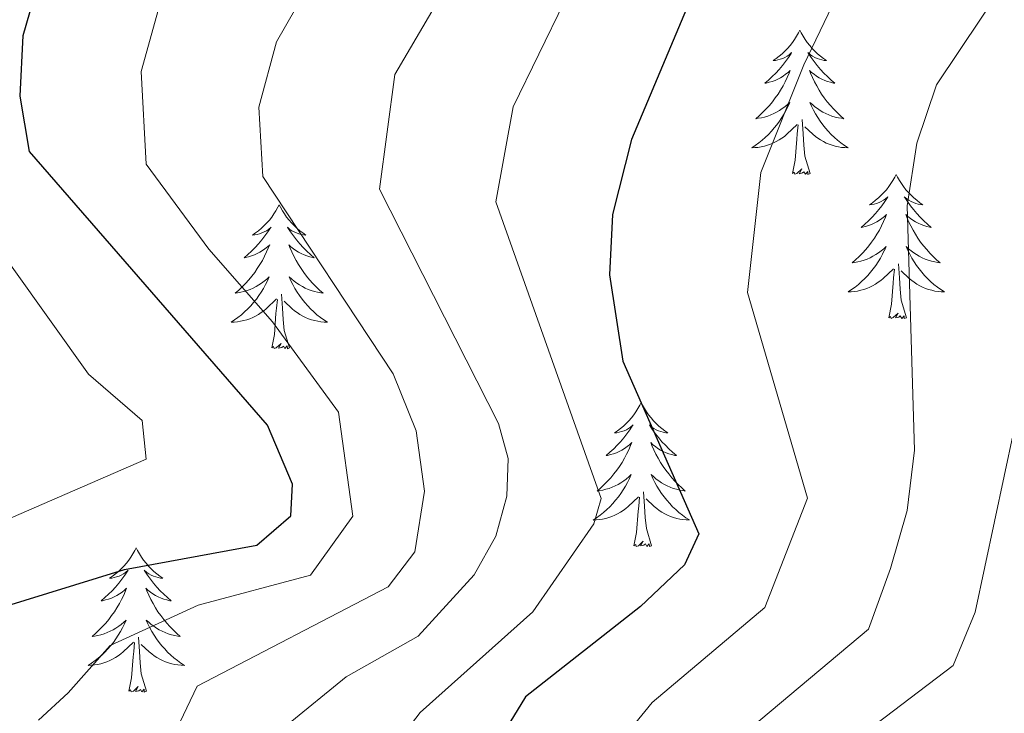
# Model space of a CAD drawing. Units: metres. Extents: x 630309 to 634820, y 4736209 to 4739265.
# Drawn here: x 634066 to 634147, y 4738265 to 4738323 of the extents above; entities that cross this region are included whole.
import ezdxf

# ---------------------------------------------------------------- set-up
doc = ezdxf.new("R2010")
doc.units = ezdxf.units.M
doc.header["$MEASUREMENT"] = 0
for name, color, linetype, lineweight in [('Level 36', 19, 'Continuous', 40), ('Level 4', 36, 'Continuous', 30), ('Level 5', 36, 'Continuous', 0)]:
    doc.layers.add(name, color=color, linetype=linetype, lineweight=lineweight)

msp = doc.modelspace()

# ---------------------------------------------------------------- linework, layer by layer
at = {"layer": 'Level 36', "color": 92, "linetype": 'Continuous', "lineweight": 0}
for points in [[(634130.09, 4738321.73, 0.01), (634129.98, 4738321.51, 0.01), (634129.82, 4738321.24, 0.01), (634129.65, 4738320.97, 0.01), (634129.47, 4738320.72, 0.01), (634129.28, 4738320.47, 0.01), (634129.07, 4738320.23, 0.01), (634128.85, 4738320, 0.01), (634128.62, 4738319.79, 0.01), (634128.38, 4738319.59, 0.01), (634128.13, 4738319.39, 0.01), (634127.87, 4738319.22, 0.01), (634128.07, 4738319.24, 0.01), (634128.27, 4738319.28, 0.01), (634128.47, 4738319.33, 0.01), (634128.67, 4738319.4, 0.01), (634128.85, 4738319.49, 0.01), (634129.04, 4738319.59, 0.01), (634129.21, 4738319.7, 0.01), (634129.41, 4738319.89, 0.01), (634129.37, 4738319.82, 0.01), (634129.14, 4738319.48, 0.01), (634128.9, 4738319.14, 0.01), (634128.65, 4738318.82, 0.01), (634128.38, 4738318.5, 0.01), (634128.1, 4738318.19, 0.01), (634127.81, 4738317.9, 0.01), (634127.5, 4738317.62, 0.01), (634127.19, 4738317.35, 0.01), (634127.31, 4738317.37, 0.01), (634127.56, 4738317.43, 0.01), (634127.8, 4738317.5, 0.01), (634128.04, 4738317.59, 0.01), (634128.27, 4738317.69, 0.01), (634128.49, 4738317.81, 0.01), (634128.71, 4738317.94, 0.01), (634128.91, 4738318.09, 0.01), (634129.11, 4738318.24, 0.01), (634129.3, 4738318.41, 0.01), (634129.21, 4738318.19, 0.01), (634129.05, 4738317.83, 0.01), (634128.88, 4738317.48, 0.01), (634128.7, 4738317.13, 0.01), (634128.5, 4738316.79, 0.01), (634128.29, 4738316.46, 0.01), (634128.06, 4738316.14, 0.01), (634127.82, 4738315.82, 0.01), (634127.57, 4738315.52, 0.01), (634127.31, 4738315.23, 0.01), (634127.03, 4738314.95, 0.01), (634126.74, 4738314.68, 0.01), (634126.45, 4738314.42, 0.01), (634126.64, 4738314.45, 0.01), (634126.91, 4738314.49, 0.01), (634127.17, 4738314.55, 0.01), (634127.43, 4738314.63, 0.01), (634127.69, 4738314.73, 0.01), (634127.93, 4738314.84, 0.01), (634128.17, 4738314.96, 0.01), (634128.41, 4738315.1, 0.01), (634128.63, 4738315.25, 0.01), (634128.85, 4738315.41, 0.01), (634129.06, 4738315.59, 0.01), (634129.25, 4738315.77, 0.01), (634129.11, 4738315.45, 0.01)], [(634130.09, 4738321.73, 0.01), (634130.2, 4738321.51, 0.01), (634130.35, 4738321.24, 0.01), (634130.52, 4738320.97, 0.01), (634130.7, 4738320.72, 0.01), (634130.9, 4738320.47, 0.01), (634131.1, 4738320.23, 0.01), (634131.32, 4738320, 0.01), (634131.55, 4738319.79, 0.01), (634131.79, 4738319.59, 0.01), (634132.04, 4738319.39, 0.01), (634132.3, 4738319.22, 0.01), (634132.11, 4738319.24, 0.01), (634131.9, 4738319.28, 0.01), (634131.7, 4738319.33, 0.01), (634131.51, 4738319.4, 0.01), (634131.32, 4738319.49, 0.01), (634131.14, 4738319.59, 0.01), (634130.96, 4738319.7, 0.01), (634130.76, 4738319.89, 0.01), (634130.8, 4738319.82, 0.01), (634131.03, 4738319.48, 0.01), (634131.27, 4738319.14, 0.01), (634131.53, 4738318.82, 0.01), (634131.8, 4738318.5, 0.01), (634132.08, 4738318.19, 0.01), (634132.37, 4738317.9, 0.01), (634132.67, 4738317.62, 0.01), (634132.99, 4738317.35, 0.01), (634132.86, 4738317.37, 0.01), (634132.61, 4738317.43, 0.01), (634132.37, 4738317.5, 0.01), (634132.14, 4738317.59, 0.01), (634131.91, 4738317.69, 0.01), (634131.68, 4738317.81, 0.01), (634131.47, 4738317.94, 0.01), (634131.26, 4738318.09, 0.01), (634131.06, 4738318.24, 0.01), (634130.88, 4738318.41, 0.01), (634130.96, 4738318.19, 0.01), (634131.12, 4738317.83, 0.01), (634131.29, 4738317.48, 0.01), (634131.48, 4738317.13, 0.01), (634131.68, 4738316.79, 0.01), (634131.89, 4738316.46, 0.01), (634132.11, 4738316.14, 0.01), (634132.35, 4738315.82, 0.01), (634132.61, 4738315.52, 0.01), (634132.87, 4738315.23, 0.01), (634133.14, 4738314.95, 0.01), (634133.43, 4738314.68, 0.01), (634133.73, 4738314.42, 0.01), (634133.53, 4738314.45, 0.01), (634133.27, 4738314.49, 0.01), (634133, 4738314.55, 0.01), (634132.74, 4738314.63, 0.01), (634132.49, 4738314.73, 0.01), (634132.24, 4738314.84, 0.01), (634132, 4738314.96, 0.01), (634131.77, 4738315.1, 0.01), (634131.54, 4738315.25, 0.01), (634131.32, 4738315.41, 0.01), (634131.12, 4738315.59, 0.01), (634130.92, 4738315.77, 0.01), (634131.06, 4738315.45, 0.01)], [(634129.108, 4738315.451, 0.01), (634128.948, 4738315.131, 0.01), (634128.788, 4738314.811, 0.01), (634128.598, 4738314.511, 0.01), (634128.408, 4738314.211, 0.01), (634128.198, 4738313.921, 0.01), (634127.968, 4738313.651, 0.01), (634127.737, 4738313.381, 0.01), (634127.487, 4738313.121, 0.01), (634127.227, 4738312.871, 0.01), (634126.967, 4738312.641, 0.01), (634126.687, 4738312.421, 0.01), (634126.397, 4738312.211, 0.01), (634126.107, 4738312.021, 0.01), (634126.367, 4738312.031, 0.01), (634126.627, 4738312.051, 0.01), (634126.897, 4738312.091, 0.01), (634127.157, 4738312.151, 0.01), (634127.407, 4738312.221, 0.01), (634127.657, 4738312.311, 0.01), (634127.907, 4738312.411, 0.01), (634128.137, 4738312.531, 0.01), (634128.367, 4738312.661, 0.01), (634128.587, 4738312.801, 0.01), (634128.807, 4738312.961, 0.01), (634129.007, 4738313.131, 0.01), (634129.858, 4738313.931, 0.01)], [(634131.058, 4738315.45, 0.01), (634131.218, 4738315.13, 0.01), (634131.388, 4738314.81, 0.01), (634131.568, 4738314.51, 0.01), (634131.768, 4738314.21, 0.01), (634131.978, 4738313.92, 0.01), (634132.198, 4738313.65, 0.01), (634132.438, 4738313.38, 0.01), (634132.678, 4738313.12, 0.01), (634132.938, 4738312.87, 0.01), (634133.208, 4738312.64, 0.01), (634133.488, 4738312.42, 0.01), (634133.778, 4738312.21, 0.01), (634134.068, 4738312.02, 0.01), (634133.797, 4738312.03, 0.01), (634133.537, 4738312.05, 0.01), (634133.277, 4738312.09, 0.01), (634133.017, 4738312.15, 0.01), (634132.757, 4738312.22, 0.01), (634132.507, 4738312.31, 0.01), (634132.267, 4738312.41, 0.01), (634132.028, 4738312.53, 0.01), (634131.798, 4738312.66, 0.01), (634131.578, 4738312.8, 0.01), (634131.368, 4738312.961, 0.01), (634131.158, 4738313.131, 0.01), (634130.508, 4738313.751, 0.01)], [(634130.94, 4738309.88, 0.01), (634130.51, 4738311.32, 0.01), (634130.42, 4738312.23, 0.01), (634130.37, 4738313.17, 0.01), (634130.27, 4738314.34, 0.01)], [(634129.47, 4738309.88, 0.01), (634129.71, 4738311, 0.01), (634129.83, 4738312.74, 0.01), (634129.87, 4738313.17, 0.01), (634129.94, 4738313.9, 0.01)], [(634130.94, 4738309.88, 0.01), (634130.76, 4738309.81, 0.01), (634130.75, 4738310.05, 0.01), (634130.55, 4738309.83, 0.01), (634130.43, 4738310.03, 0.01), (634130.31, 4738309.93, 0.01), (634130.04, 4738309.87, 0.01), (634130.24, 4738310.27, 0.01), (634129.85, 4738309.89, 0.01), (634129.67, 4738309.83, 0.01), (634129.63, 4738309.99, 0.01), (634129.47, 4738309.88, 0.01)], [(634138.05, 4738309.81, 0.01), (634137.94, 4738309.59, 0.01), (634137.78, 4738309.32, 0.01), (634137.61, 4738309.05, 0.01), (634137.43, 4738308.8, 0.01), (634137.24, 4738308.55, 0.01), (634137.03, 4738308.31, 0.01), (634136.81, 4738308.09, 0.01), (634136.58, 4738307.87, 0.01), (634136.34, 4738307.67, 0.01), (634136.09, 4738307.47, 0.01), (634135.83, 4738307.3, 0.01), (634136.03, 4738307.32, 0.01), (634136.23, 4738307.36, 0.01), (634136.43, 4738307.41, 0.01), (634136.63, 4738307.48, 0.01), (634136.81, 4738307.57, 0.01), (634137, 4738307.67, 0.01), (634137.17, 4738307.78, 0.01), (634137.37, 4738307.97, 0.01), (634137.33, 4738307.9, 0.01), (634137.1, 4738307.56, 0.01), (634136.86, 4738307.22, 0.01), (634136.61, 4738306.9, 0.01), (634136.34, 4738306.58, 0.01), (634136.06, 4738306.28, 0.01), (634135.77, 4738305.98, 0.01), (634135.46, 4738305.7, 0.01), (634135.15, 4738305.43, 0.01), (634135.27, 4738305.45, 0.01), (634135.52, 4738305.51, 0.01), (634135.76, 4738305.58, 0.01), (634136, 4738305.67, 0.01), (634136.23, 4738305.77, 0.01), (634136.45, 4738305.89, 0.01), (634136.67, 4738306.02, 0.01), (634136.87, 4738306.17, 0.01), (634137.07, 4738306.32, 0.01), (634137.26, 4738306.49, 0.01), (634137.17, 4738306.27, 0.01), (634137.01, 4738305.91, 0.01), (634136.84, 4738305.56, 0.01), (634136.66, 4738305.21, 0.01), (634136.46, 4738304.87, 0.01), (634136.25, 4738304.54, 0.01), (634136.02, 4738304.22, 0.01), (634135.78, 4738303.91, 0.01), (634135.53, 4738303.6, 0.01), (634135.27, 4738303.31, 0.01), (634134.99, 4738303.03, 0.01), (634134.7, 4738302.76, 0.01), (634134.41, 4738302.5, 0.01), (634134.6, 4738302.53, 0.01), (634134.87, 4738302.57, 0.01), (634135.13, 4738302.64, 0.01), (634135.39, 4738302.71, 0.01), (634135.65, 4738302.81, 0.01), (634135.89, 4738302.92, 0.01), (634136.13, 4738303.04, 0.01), (634136.37, 4738303.18, 0.01), (634136.59, 4738303.33, 0.01), (634136.81, 4738303.49, 0.01), (634137.02, 4738303.67, 0.01), (634137.21, 4738303.86, 0.01), (634137.07, 4738303.53, 0.01)], [(634138.05, 4738309.81, 0.01), (634138.16, 4738309.59, 0.01), (634138.31, 4738309.32, 0.01), (634138.48, 4738309.05, 0.01), (634138.66, 4738308.8, 0.01), (634138.86, 4738308.55, 0.01), (634139.06, 4738308.31, 0.01), (634139.28, 4738308.09, 0.01), (634139.51, 4738307.87, 0.01), (634139.75, 4738307.67, 0.01), (634140, 4738307.47, 0.01), (634140.26, 4738307.3, 0.01), (634140.07, 4738307.32, 0.01), (634139.86, 4738307.36, 0.01), (634139.66, 4738307.41, 0.01), (634139.47, 4738307.48, 0.01), (634139.28, 4738307.57, 0.01), (634139.1, 4738307.67, 0.01), (634138.92, 4738307.78, 0.01), (634138.72, 4738307.97, 0.01), (634138.76, 4738307.9, 0.01), (634138.99, 4738307.56, 0.01), (634139.23, 4738307.22, 0.01), (634139.49, 4738306.9, 0.01), (634139.76, 4738306.58, 0.01), (634140.04, 4738306.28, 0.01), (634140.33, 4738305.98, 0.01), (634140.63, 4738305.7, 0.01), (634140.95, 4738305.43, 0.01), (634140.82, 4738305.45, 0.01), (634140.57, 4738305.51, 0.01), (634140.33, 4738305.58, 0.01), (634140.1, 4738305.67, 0.01), (634139.87, 4738305.77, 0.01), (634139.64, 4738305.89, 0.01), (634139.43, 4738306.02, 0.01), (634139.22, 4738306.17, 0.01), (634139.02, 4738306.32, 0.01), (634138.84, 4738306.49, 0.01), (634138.92, 4738306.27, 0.01), (634139.08, 4738305.91, 0.01), (634139.25, 4738305.56, 0.01), (634139.44, 4738305.21, 0.01), (634139.64, 4738304.87, 0.01), (634139.85, 4738304.54, 0.01), (634140.07, 4738304.22, 0.01), (634140.31, 4738303.91, 0.01), (634140.57, 4738303.6, 0.01), (634140.83, 4738303.31, 0.01), (634141.1, 4738303.03, 0.01), (634141.39, 4738302.76, 0.01), (634141.69, 4738302.5, 0.01), (634141.49, 4738302.53, 0.01), (634141.23, 4738302.57, 0.01), (634140.96, 4738302.64, 0.01), (634140.7, 4738302.71, 0.01), (634140.45, 4738302.81, 0.01), (634140.2, 4738302.92, 0.01), (634139.96, 4738303.04, 0.01), (634139.73, 4738303.18, 0.01), (634139.5, 4738303.33, 0.01), (634139.28, 4738303.49, 0.01), (634139.08, 4738303.67, 0.01), (634138.88, 4738303.86, 0.01), (634139.02, 4738303.53, 0.01)], [(634087.06, 4738307.31, 0.01), (634086.95, 4738307.09, 0.01), (634086.79, 4738306.81, 0.01), (634086.62, 4738306.55, 0.01), (634086.44, 4738306.29, 0.01), (634086.25, 4738306.04, 0.01), (634086.04, 4738305.8, 0.01), (634085.82, 4738305.58, 0.01), (634085.59, 4738305.36, 0.01), (634085.35, 4738305.16, 0.01), (634085.1, 4738304.97, 0.01), (634084.84, 4738304.79, 0.01), (634085.04, 4738304.81, 0.01), (634085.24, 4738304.85, 0.01), (634085.44, 4738304.91, 0.01), (634085.63, 4738304.97, 0.01), (634085.82, 4738305.06, 0.01), (634086.01, 4738305.16, 0.01), (634086.18, 4738305.27, 0.01), (634086.38, 4738305.46, 0.01), (634086.34, 4738305.4, 0.01), (634086.11, 4738305.05, 0.01), (634085.87, 4738304.72, 0.01), (634085.61, 4738304.39, 0.01), (634085.35, 4738304.07, 0.01), (634085.07, 4738303.77, 0.01), (634084.77, 4738303.47, 0.01), (634084.47, 4738303.19, 0.01), (634084.16, 4738302.92, 0.01), (634084.28, 4738302.94, 0.01), (634084.53, 4738303, 0.01), (634084.77, 4738303.07, 0.01), (634085.01, 4738303.16, 0.01), (634085.24, 4738303.27, 0.01), (634085.46, 4738303.38, 0.01), (634085.68, 4738303.51, 0.01), (634085.88, 4738303.66, 0.01), (634086.08, 4738303.82, 0.01), (634086.27, 4738303.99, 0.01), (634086.18, 4738303.77, 0.01), (634086.02, 4738303.4, 0.01), (634085.85, 4738303.05, 0.01), (634085.67, 4738302.7, 0.01), (634085.47, 4738302.36, 0.01), (634085.25, 4738302.03, 0.01), (634085.03, 4738301.71, 0.01), (634084.79, 4738301.4, 0.01), (634084.54, 4738301.09, 0.01), (634084.27, 4738300.8, 0.01), (634084, 4738300.52, 0.01), (634083.71, 4738300.25, 0.01), (634083.41, 4738299.99, 0.01), (634083.61, 4738300.02, 0.01), (634083.88, 4738300.07, 0.01), (634084.14, 4738300.13, 0.01), (634084.4, 4738300.21, 0.01), (634084.65, 4738300.3, 0.01), (634084.9, 4738300.41, 0.01), (634085.14, 4738300.53, 0.01), (634085.38, 4738300.67, 0.01), (634085.6, 4738300.82, 0.01), (634085.82, 4738300.99, 0.01), (634086.03, 4738301.16, 0.01), (634086.22, 4738301.35, 0.01), (634086.08, 4738301.02, 0.01)], [(634087.06, 4738307.31, 0.01), (634087.17, 4738307.09, 0.01), (634087.32, 4738306.81, 0.01), (634087.49, 4738306.55, 0.01), (634087.67, 4738306.29, 0.01), (634087.87, 4738306.04, 0.01), (634088.07, 4738305.8, 0.01), (634088.29, 4738305.58, 0.01), (634088.52, 4738305.36, 0.01), (634088.76, 4738305.16, 0.01), (634089.01, 4738304.97, 0.01), (634089.27, 4738304.79, 0.01), (634089.07, 4738304.81, 0.01), (634088.87, 4738304.85, 0.01), (634088.67, 4738304.91, 0.01), (634088.48, 4738304.97, 0.01), (634088.29, 4738305.06, 0.01), (634088.11, 4738305.16, 0.01), (634087.93, 4738305.27, 0.01), (634087.73, 4738305.46, 0.01), (634087.77, 4738305.4, 0.01), (634088, 4738305.05, 0.01), (634088.24, 4738304.72, 0.01), (634088.5, 4738304.39, 0.01), (634088.77, 4738304.07, 0.01), (634089.05, 4738303.77, 0.01), (634089.34, 4738303.47, 0.01), (634089.64, 4738303.19, 0.01), (634089.95, 4738302.92, 0.01), (634089.83, 4738302.94, 0.01), (634089.58, 4738303, 0.01), (634089.34, 4738303.07, 0.01), (634089.11, 4738303.16, 0.01), (634088.87, 4738303.27, 0.01), (634088.65, 4738303.38, 0.01), (634088.44, 4738303.51, 0.01), (634088.23, 4738303.66, 0.01), (634088.03, 4738303.82, 0.01), (634087.85, 4738303.99, 0.01), (634087.93, 4738303.77, 0.01), (634088.09, 4738303.4, 0.01), (634088.26, 4738303.05, 0.01), (634088.45, 4738302.7, 0.01), (634088.65, 4738302.36, 0.01), (634088.86, 4738302.03, 0.01), (634089.08, 4738301.71, 0.01), (634089.32, 4738301.4, 0.01), (634089.57, 4738301.09, 0.01), (634089.84, 4738300.8, 0.01), (634090.11, 4738300.52, 0.01), (634090.4, 4738300.25, 0.01), (634090.7, 4738299.99, 0.01), (634090.5, 4738300.02, 0.01), (634090.23, 4738300.07, 0.01), (634089.97, 4738300.13, 0.01), (634089.71, 4738300.21, 0.01), (634089.46, 4738300.3, 0.01), (634089.21, 4738300.41, 0.01), (634088.97, 4738300.53, 0.01), (634088.73, 4738300.67, 0.01), (634088.51, 4738300.82, 0.01), (634088.29, 4738300.99, 0.01), (634088.09, 4738301.16, 0.01), (634087.89, 4738301.35, 0.01), (634088.03, 4738301.02, 0.01)], [(634137.065, 4738303.53, 0.01), (634136.905, 4738303.21, 0.01), (634136.745, 4738302.89, 0.01), (634136.555, 4738302.59, 0.01), (634136.365, 4738302.29, 0.01), (634136.155, 4738302, 0.01), (634135.935, 4738301.73, 0.01), (634135.705, 4738301.46, 0.01), (634135.455, 4738301.2, 0.01), (634135.195, 4738300.95, 0.01), (634134.925, 4738300.72, 0.01), (634134.654, 4738300.501, 0.01), (634134.364, 4738300.291, 0.01), (634134.074, 4738300.101, 0.01), (634134.334, 4738300.111, 0.01), (634134.594, 4738300.131, 0.01), (634134.864, 4738300.17, 0.01), (634135.114, 4738300.23, 0.01), (634135.374, 4738300.3, 0.01), (634135.625, 4738300.39, 0.01), (634135.865, 4738300.49, 0.01), (634136.105, 4738300.61, 0.01), (634136.335, 4738300.74, 0.01), (634136.555, 4738300.89, 0.01), (634136.775, 4738301.04, 0.01), (634136.975, 4738301.21, 0.01), (634137.815, 4738302.01, 0.01)], [(634139.016, 4738303.53, 0.01), (634139.176, 4738303.21, 0.01), (634139.345, 4738302.89, 0.01), (634139.525, 4738302.59, 0.01), (634139.725, 4738302.29, 0.01), (634139.935, 4738302, 0.01), (634140.155, 4738301.73, 0.01), (634140.395, 4738301.459, 0.01), (634140.635, 4738301.199, 0.01), (634140.895, 4738300.949, 0.01), (634141.165, 4738300.719, 0.01), (634141.455, 4738300.499, 0.01), (634141.745, 4738300.289, 0.01), (634142.035, 4738300.099, 0.01), (634141.765, 4738300.109, 0.01), (634141.505, 4738300.129, 0.01), (634141.245, 4738300.169, 0.01), (634140.985, 4738300.229, 0.01), (634140.725, 4738300.299, 0.01), (634140.475, 4738300.39, 0.01), (634140.235, 4738300.49, 0.01), (634139.995, 4738300.61, 0.01), (634139.765, 4738300.74, 0.01), (634139.545, 4738300.89, 0.01), (634139.335, 4738301.04, 0.01), (634139.115, 4738301.21, 0.01), (634138.465, 4738301.83, 0.01)], [(634137.43, 4738297.96, 0.01), (634137.67, 4738299.08, 0.01), (634137.79, 4738300.82, 0.01), (634137.83, 4738301.26, 0.01), (634137.9, 4738301.98, 0.01)], [(634138.9, 4738297.96, 0.01), (634138.47, 4738299.4, 0.01), (634138.38, 4738300.31, 0.01), (634138.33, 4738301.26, 0.01), (634138.23, 4738302.42, 0.01)], [(634086.081, 4738301.019, 0.01), (634085.921, 4738300.699, 0.01), (634085.751, 4738300.389, 0.01), (634085.571, 4738300.079, 0.01), (634085.371, 4738299.789, 0.01), (634085.171, 4738299.499, 0.01), (634084.941, 4738299.219, 0.01), (634084.711, 4738298.949, 0.01), (634084.46, 4738298.689, 0.01), (634084.2, 4738298.449, 0.01), (634083.93, 4738298.209, 0.01), (634083.65, 4738297.989, 0.01), (634083.37, 4738297.779, 0.01), (634083.08, 4738297.59, 0.01), (634083.34, 4738297.599, 0.01), (634083.6, 4738297.629, 0.01), (634083.87, 4738297.669, 0.01), (634084.13, 4738297.719, 0.01), (634084.38, 4738297.799, 0.01), (634084.63, 4738297.879, 0.01), (634084.87, 4738297.989, 0.01), (634085.11, 4738298.099, 0.01), (634085.34, 4738298.229, 0.01), (634085.56, 4738298.379, 0.01), (634085.781, 4738298.539, 0.01), (634085.981, 4738298.709, 0.01), (634086.831, 4738299.509, 0.01)], [(634088.031, 4738301.019, 0.01), (634088.191, 4738300.699, 0.01), (634088.361, 4738300.389, 0.01), (634088.541, 4738300.078, 0.01), (634088.741, 4738299.788, 0.01), (634088.951, 4738299.498, 0.01), (634089.171, 4738299.218, 0.01), (634089.411, 4738298.948, 0.01), (634089.651, 4738298.688, 0.01), (634089.911, 4738298.448, 0.01), (634090.181, 4738298.208, 0.01), (634090.461, 4738297.988, 0.01), (634090.751, 4738297.778, 0.01), (634091.041, 4738297.588, 0.01), (634090.771, 4738297.598, 0.01), (634090.511, 4738297.628, 0.01), (634090.251, 4738297.668, 0.01), (634089.991, 4738297.718, 0.01), (634089.731, 4738297.798, 0.01), (634089.481, 4738297.878, 0.01), (634089.241, 4738297.988, 0.01), (634089.001, 4738298.098, 0.01), (634088.771, 4738298.229, 0.01), (634088.551, 4738298.379, 0.01), (634088.331, 4738298.539, 0.01), (634088.131, 4738298.709, 0.01), (634087.471, 4738299.329, 0.01)], [(634086.44, 4738295.46, 0.01), (634086.68, 4738296.57, 0.01), (634086.79, 4738298.32, 0.01), (634086.84, 4738298.75, 0.01), (634086.91, 4738299.47, 0.01)], [(634087.91, 4738295.46, 0.01), (634087.48, 4738296.9, 0.01), (634087.39, 4738297.8, 0.01), (634087.34, 4738298.75, 0.01), (634087.24, 4738299.91, 0.01)], [(634138.9, 4738297.96, 0.01), (634138.72, 4738297.89, 0.01), (634138.7, 4738298.13, 0.01), (634138.51, 4738297.91, 0.01), (634138.39, 4738298.11, 0.01), (634138.27, 4738298.01, 0.01), (634138, 4738297.95, 0.01), (634138.2, 4738298.35, 0.01), (634137.81, 4738297.97, 0.01), (634137.63, 4738297.91, 0.01), (634137.58, 4738298.07, 0.01), (634137.43, 4738297.96, 0.01)], [(634087.91, 4738295.46, 0.01), (634087.73, 4738295.39, 0.01), (634087.71, 4738295.63, 0.01), (634087.52, 4738295.41, 0.01), (634087.4, 4738295.61, 0.01), (634087.28, 4738295.5, 0.01), (634087.01, 4738295.45, 0.01), (634087.21, 4738295.84, 0.01), (634086.82, 4738295.46, 0.01), (634086.63, 4738295.41, 0.01), (634086.59, 4738295.57, 0.01), (634086.44, 4738295.46, 0.01)], [(634116.98, 4738290.95, 0.01), (634116.87, 4738290.73, 0.01), (634116.71, 4738290.45, 0.01), (634116.54, 4738290.19, 0.01), (634116.36, 4738289.93, 0.01), (634116.17, 4738289.68, 0.01), (634115.96, 4738289.44, 0.01), (634115.74, 4738289.22, 0.01), (634115.51, 4738289, 0.01), (634115.27, 4738288.8, 0.01), (634115.02, 4738288.61, 0.01), (634114.76, 4738288.43, 0.01), (634114.96, 4738288.45, 0.01), (634115.16, 4738288.49, 0.01), (634115.36, 4738288.55, 0.01), (634115.56, 4738288.61, 0.01), (634115.75, 4738288.7, 0.01), (634115.93, 4738288.8, 0.01), (634116.1, 4738288.91, 0.01), (634116.31, 4738289.1, 0.01), (634116.27, 4738289.04, 0.01), (634116.03, 4738288.69, 0.01), (634115.79, 4738288.35, 0.01), (634115.54, 4738288.03, 0.01), (634115.27, 4738287.71, 0.01), (634114.99, 4738287.41, 0.01), (634114.7, 4738287.11, 0.01), (634114.39, 4738286.83, 0.01), (634114.08, 4738286.56, 0.01), (634114.2, 4738286.58, 0.01), (634114.45, 4738286.64, 0.01), (634114.69, 4738286.71, 0.01), (634114.93, 4738286.8, 0.01), (634115.16, 4738286.91, 0.01), (634115.38, 4738287.02, 0.01), (634115.6, 4738287.15, 0.01), (634115.81, 4738287.3, 0.01), (634116, 4738287.46, 0.01), (634116.19, 4738287.63, 0.01), (634116.1, 4738287.4, 0.01), (634115.95, 4738287.04, 0.01), (634115.77, 4738286.69, 0.01), (634115.59, 4738286.34, 0.01), (634115.39, 4738286, 0.01), (634115.18, 4738285.67, 0.01), (634114.95, 4738285.35, 0.01), (634114.71, 4738285.04, 0.01), (634114.46, 4738284.73, 0.01), (634114.2, 4738284.44, 0.01), (634113.92, 4738284.16, 0.01), (634113.63, 4738283.89, 0.01), (634113.34, 4738283.63, 0.01), (634113.53, 4738283.66, 0.01), (634113.8, 4738283.71, 0.01), (634114.06, 4738283.77, 0.01), (634114.32, 4738283.85, 0.01), (634114.58, 4738283.94, 0.01), (634114.83, 4738284.05, 0.01), (634115.07, 4738284.17, 0.01), (634115.3, 4738284.31, 0.01), (634115.53, 4738284.46, 0.01), (634115.74, 4738284.62, 0.01), (634115.95, 4738284.8, 0.01), (634116.14, 4738284.99, 0.01), (634116, 4738284.66, 0.01)], [(634116.98, 4738290.95, 0.01), (634117.09, 4738290.73, 0.01), (634117.24, 4738290.45, 0.01), (634117.41, 4738290.19, 0.01), (634117.59, 4738289.93, 0.01), (634117.79, 4738289.68, 0.01), (634117.99, 4738289.44, 0.01), (634118.21, 4738289.22, 0.01), (634118.44, 4738289, 0.01), (634118.68, 4738288.8, 0.01), (634118.93, 4738288.61, 0.01), (634119.19, 4738288.43, 0.01), (634119, 4738288.45, 0.01), (634118.79, 4738288.49, 0.01), (634118.59, 4738288.55, 0.01), (634118.4, 4738288.61, 0.01), (634118.21, 4738288.7, 0.01), (634118.03, 4738288.8, 0.01), (634117.85, 4738288.91, 0.01), (634117.65, 4738289.1, 0.01), (634117.69, 4738289.04, 0.01), (634117.92, 4738288.69, 0.01), (634118.16, 4738288.35, 0.01), (634118.42, 4738288.03, 0.01), (634118.69, 4738287.71, 0.01), (634118.97, 4738287.41, 0.01), (634119.26, 4738287.11, 0.01), (634119.56, 4738286.83, 0.01), (634119.88, 4738286.56, 0.01), (634119.75, 4738286.58, 0.01), (634119.51, 4738286.64, 0.01), (634119.26, 4738286.71, 0.01), (634119.03, 4738286.8, 0.01), (634118.8, 4738286.91, 0.01), (634118.57, 4738287.02, 0.01), (634118.36, 4738287.15, 0.01), (634118.15, 4738287.3, 0.01), (634117.95, 4738287.46, 0.01), (634117.77, 4738287.63, 0.01), (634117.85, 4738287.4, 0.01), (634118.01, 4738287.04, 0.01), (634118.18, 4738286.69, 0.01), (634118.37, 4738286.34, 0.01), (634118.57, 4738286, 0.01), (634118.78, 4738285.67, 0.01), (634119.01, 4738285.35, 0.01), (634119.25, 4738285.04, 0.01), (634119.5, 4738284.73, 0.01), (634119.76, 4738284.44, 0.01), (634120.03, 4738284.16, 0.01), (634120.32, 4738283.89, 0.01), (634120.62, 4738283.63, 0.01), (634120.42, 4738283.66, 0.01), (634120.16, 4738283.71, 0.01), (634119.89, 4738283.77, 0.01), (634119.63, 4738283.85, 0.01), (634119.38, 4738283.94, 0.01), (634119.13, 4738284.05, 0.01), (634118.89, 4738284.17, 0.01), (634118.66, 4738284.31, 0.01), (634118.43, 4738284.46, 0.01), (634118.21, 4738284.62, 0.01), (634118.01, 4738284.8, 0.01), (634117.81, 4738284.99, 0.01), (634117.95, 4738284.66, 0.01)], [(634115.999, 4738284.664, 0.01), (634115.849, 4738284.345, 0.01), (634115.679, 4738284.035, 0.01), (634115.489, 4738283.725, 0.01), (634115.299, 4738283.425, 0.01), (634115.089, 4738283.145, 0.01), (634114.858, 4738282.865, 0.01), (634114.628, 4738282.595, 0.01), (634114.378, 4738282.335, 0.01), (634114.128, 4738282.095, 0.01), (634113.858, 4738281.855, 0.01), (634113.578, 4738281.625, 0.01), (634113.288, 4738281.415, 0.01), (634112.998, 4738281.225, 0.01), (634113.258, 4738281.235, 0.01), (634113.528, 4738281.265, 0.01), (634113.788, 4738281.315, 0.01), (634114.048, 4738281.365, 0.01), (634114.298, 4738281.435, 0.01), (634114.548, 4738281.525, 0.01), (634114.798, 4738281.635, 0.01), (634115.028, 4738281.745, 0.01), (634115.258, 4738281.875, 0.01), (634115.488, 4738282.025, 0.01), (634115.698, 4738282.175, 0.01), (634115.898, 4738282.355, 0.01), (634116.749, 4738283.144, 0.01)], [(634117.949, 4738284.664, 0.01), (634118.109, 4738284.344, 0.01), (634118.279, 4738284.034, 0.01), (634118.459, 4738283.724, 0.01), (634118.659, 4738283.424, 0.01), (634118.869, 4738283.144, 0.01), (634119.089, 4738282.864, 0.01), (634119.329, 4738282.594, 0.01), (634119.569, 4738282.334, 0.01), (634119.829, 4738282.094, 0.01), (634120.099, 4738281.854, 0.01), (634120.378, 4738281.634, 0.01), (634120.668, 4738281.424, 0.01), (634120.958, 4738281.234, 0.01), (634120.688, 4738281.244, 0.01), (634120.428, 4738281.274, 0.01), (634120.168, 4738281.314, 0.01), (634119.908, 4738281.364, 0.01), (634119.648, 4738281.434, 0.01), (634119.398, 4738281.524, 0.01), (634119.158, 4738281.634, 0.01), (634118.918, 4738281.744, 0.01), (634118.688, 4738281.874, 0.01), (634118.468, 4738282.024, 0.01), (634118.258, 4738282.174, 0.01), (634118.049, 4738282.354, 0.01), (634117.399, 4738282.974, 0.01)], [(634116.36, 4738279.09, 0.01), (634116.6, 4738280.21, 0.01), (634116.72, 4738281.95, 0.01), (634116.77, 4738282.39, 0.01), (634116.83, 4738283.11, 0.01)], [(634117.83, 4738279.09, 0.01), (634117.4, 4738280.53, 0.01), (634117.31, 4738281.44, 0.01), (634117.26, 4738282.39, 0.01), (634117.16, 4738283.55, 0.01)], [(634117.83, 4738279.09, 0.01), (634117.65, 4738279.03, 0.01), (634117.64, 4738279.27, 0.01), (634117.45, 4738279.04, 0.01), (634117.33, 4738279.25, 0.01), (634117.2, 4738279.14, 0.01), (634116.93, 4738279.09, 0.01), (634117.13, 4738279.48, 0.01), (634116.75, 4738279.1, 0.01), (634116.56, 4738279.04, 0.01), (634116.52, 4738279.21, 0.01), (634116.36, 4738279.09, 0.01)], [(634075.24, 4738278.92, 0.01), (634075.13, 4738278.7, 0.01), (634074.97, 4738278.43, 0.01), (634074.8, 4738278.16, 0.01), (634074.62, 4738277.91, 0.01), (634074.43, 4738277.66, 0.01), (634074.22, 4738277.42, 0.01), (634074, 4738277.19, 0.01), (634073.77, 4738276.98, 0.01), (634073.53, 4738276.77, 0.01), (634073.28, 4738276.58, 0.01), (634073.02, 4738276.41, 0.01), (634073.22, 4738276.43, 0.01), (634073.42, 4738276.47, 0.01), (634073.62, 4738276.52, 0.01), (634073.82, 4738276.59, 0.01), (634074.01, 4738276.67, 0.01), (634074.19, 4738276.77, 0.01), (634074.36, 4738276.89, 0.01), (634074.57, 4738277.08, 0.01), (634074.53, 4738277.01, 0.01), (634074.29, 4738276.67, 0.01), (634074.05, 4738276.33, 0.01), (634073.8, 4738276.01, 0.01), (634073.53, 4738275.69, 0.01), (634073.25, 4738275.38, 0.01), (634072.96, 4738275.09, 0.01), (634072.65, 4738274.81, 0.01), (634072.34, 4738274.54, 0.01), (634072.46, 4738274.56, 0.01), (634072.71, 4738274.62, 0.01), (634072.95, 4738274.69, 0.01), (634073.19, 4738274.78, 0.01), (634073.42, 4738274.88, 0.01), (634073.64, 4738275, 0.01), (634073.86, 4738275.13, 0.01), (634074.07, 4738275.27, 0.01), (634074.26, 4738275.43, 0.01), (634074.45, 4738275.6, 0.01), (634074.36, 4738275.38, 0.01), (634074.21, 4738275.02, 0.01), (634074.03, 4738274.67, 0.01), (634073.85, 4738274.32, 0.01), (634073.65, 4738273.98, 0.01), (634073.44, 4738273.65, 0.01), (634073.21, 4738273.33, 0.01), (634072.97, 4738273.01, 0.01), (634072.72, 4738272.71, 0.01), (634072.46, 4738272.42, 0.01), (634072.18, 4738272.14, 0.01), (634071.89, 4738271.87, 0.01), (634071.6, 4738271.61, 0.01), (634071.79, 4738271.63, 0.01), (634072.06, 4738271.68, 0.01), (634072.32, 4738271.74, 0.01), (634072.58, 4738271.82, 0.01), (634072.84, 4738271.92, 0.01), (634073.09, 4738272.03, 0.01), (634073.33, 4738272.15, 0.01), (634073.56, 4738272.29, 0.01), (634073.79, 4738272.44, 0.01), (634074, 4738272.6, 0.01), (634074.21, 4738272.78, 0.01), (634074.4, 4738272.96, 0.01), (634074.26, 4738272.64, 0.01)], [(634075.24, 4738278.92, 0.01), (634075.35, 4738278.7, 0.01), (634075.5, 4738278.43, 0.01), (634075.67, 4738278.16, 0.01), (634075.85, 4738277.91, 0.01), (634076.05, 4738277.66, 0.01), (634076.25, 4738277.42, 0.01), (634076.47, 4738277.19, 0.01), (634076.7, 4738276.98, 0.01), (634076.94, 4738276.77, 0.01), (634077.19, 4738276.58, 0.01), (634077.45, 4738276.41, 0.01), (634077.26, 4738276.43, 0.01), (634077.05, 4738276.47, 0.01), (634076.85, 4738276.52, 0.01), (634076.66, 4738276.59, 0.01), (634076.47, 4738276.67, 0.01), (634076.29, 4738276.77, 0.01), (634076.11, 4738276.89, 0.01), (634075.91, 4738277.08, 0.01), (634075.95, 4738277.01, 0.01), (634076.18, 4738276.67, 0.01), (634076.42, 4738276.33, 0.01), (634076.68, 4738276.01, 0.01), (634076.95, 4738275.69, 0.01), (634077.23, 4738275.38, 0.01), (634077.52, 4738275.09, 0.01), (634077.82, 4738274.81, 0.01), (634078.14, 4738274.54, 0.01), (634078.01, 4738274.56, 0.01), (634077.77, 4738274.62, 0.01), (634077.52, 4738274.69, 0.01), (634077.29, 4738274.78, 0.01), (634077.06, 4738274.88, 0.01), (634076.83, 4738275, 0.01), (634076.62, 4738275.13, 0.01), (634076.41, 4738275.27, 0.01), (634076.21, 4738275.43, 0.01), (634076.03, 4738275.6, 0.01), (634076.11, 4738275.38, 0.01), (634076.27, 4738275.02, 0.01), (634076.44, 4738274.67, 0.01), (634076.63, 4738274.32, 0.01), (634076.83, 4738273.98, 0.01), (634077.04, 4738273.65, 0.01), (634077.27, 4738273.33, 0.01), (634077.51, 4738273.01, 0.01), (634077.76, 4738272.71, 0.01), (634078.02, 4738272.42, 0.01), (634078.29, 4738272.14, 0.01), (634078.58, 4738271.87, 0.01), (634078.88, 4738271.61, 0.01), (634078.68, 4738271.63, 0.01), (634078.42, 4738271.68, 0.01), (634078.15, 4738271.74, 0.01), (634077.89, 4738271.82, 0.01), (634077.64, 4738271.92, 0.01), (634077.39, 4738272.03, 0.01), (634077.15, 4738272.15, 0.01), (634076.92, 4738272.29, 0.01), (634076.69, 4738272.44, 0.01), (634076.47, 4738272.6, 0.01), (634076.27, 4738272.78, 0.01), (634076.07, 4738272.96, 0.01), (634076.21, 4738272.64, 0.01)], [(634074.263, 4738272.642, 0.01), (634074.113, 4738272.322, 0.01), (634073.943, 4738272.002, 0.01), (634073.753, 4738271.702, 0.01), (634073.562, 4738271.402, 0.01), (634073.352, 4738271.112, 0.01), (634073.122, 4738270.832, 0.01), (634072.892, 4738270.573, 0.01), (634072.642, 4738270.313, 0.01), (634072.392, 4738270.063, 0.01), (634072.122, 4738269.833, 0.01), (634071.842, 4738269.613, 0.01), (634071.552, 4738269.403, 0.01), (634071.262, 4738269.213, 0.01), (634071.522, 4738269.223, 0.01), (634071.792, 4738269.243, 0.01), (634072.052, 4738269.283, 0.01), (634072.312, 4738269.343, 0.01), (634072.562, 4738269.413, 0.01), (634072.812, 4738269.503, 0.01), (634073.062, 4738269.603, 0.01), (634073.292, 4738269.723, 0.01), (634073.522, 4738269.852, 0.01), (634073.752, 4738269.992, 0.01), (634073.962, 4738270.152, 0.01), (634074.162, 4738270.322, 0.01), (634075.012, 4738271.122, 0.01)], [(634076.213, 4738272.642, 0.01), (634076.373, 4738272.322, 0.01), (634076.543, 4738272.002, 0.01), (634076.723, 4738271.702, 0.01), (634076.923, 4738271.402, 0.01), (634077.133, 4738271.112, 0.01), (634077.353, 4738270.832, 0.01), (634077.593, 4738270.572, 0.01), (634077.832, 4738270.312, 0.01), (634078.092, 4738270.062, 0.01), (634078.362, 4738269.832, 0.01), (634078.642, 4738269.612, 0.01), (634078.932, 4738269.402, 0.01), (634079.222, 4738269.212, 0.01), (634078.952, 4738269.222, 0.01), (634078.692, 4738269.242, 0.01), (634078.432, 4738269.282, 0.01), (634078.172, 4738269.342, 0.01), (634077.912, 4738269.412, 0.01), (634077.662, 4738269.502, 0.01), (634077.422, 4738269.602, 0.01), (634077.182, 4738269.722, 0.01), (634076.952, 4738269.852, 0.01), (634076.732, 4738269.992, 0.01), (634076.522, 4738270.152, 0.01), (634076.312, 4738270.322, 0.01), (634075.662, 4738270.942, 0.01)], [(634074.62, 4738267.07, 0.01), (634074.86, 4738268.19, 0.01), (634074.98, 4738269.93, 0.01), (634075.03, 4738270.36, 0.01), (634075.09, 4738271.09, 0.01)], [(634076.09, 4738267.07, 0.01), (634075.66, 4738268.51, 0.01), (634075.57, 4738269.41, 0.01), (634075.52, 4738270.36, 0.01), (634075.42, 4738271.53, 0.01)], [(634076.09, 4738267.07, 0.01), (634075.91, 4738267, 0.01), (634075.9, 4738267.24, 0.01), (634075.71, 4738267.02, 0.01), (634075.59, 4738267.22, 0.01), (634075.46, 4738267.11, 0.01), (634075.19, 4738267.06, 0.01), (634075.39, 4738267.45, 0.01), (634075.01, 4738267.07, 0.01), (634074.82, 4738267.02, 0.01), (634074.78, 4738267.18, 0.01), (634074.62, 4738267.07, 0.01)]]:
    msp.add_polyline3d(points, dxfattribs=at)
at = {"layer": 'Level 4', "color": 36, "linetype": 'Continuous', "lineweight": 30}
for points in [[(634059.71, 4738272.64, 575.01), (634074.26, 4738277.15, 575.01), (634085.21, 4738279.16, 575.01), (634088.01, 4738281.59, 575.01), (634088.16, 4738284.19, 575.01), (634086.1, 4738289.08, 575.01), (634066.43, 4738311.71, 575.01), (634065.65, 4738316.29, 575.01), (634065.91, 4738321.29, 575.01), (634067.29, 4738326.17, 575.01), (634076.47, 4738340.96, 575.01), (634081.57, 4738345.23, 575.01), (634091.94, 4738350.74, 575.01), (634105.56, 4738360.54, 575.01), (634118.16, 4738364.54, 575.01), (634118.66, 4738365.44, 575.01), (634103.41, 4738376.08, 575.01), (634100.26, 4738379.95, 575.01), (634097.26, 4738385.53, 575.01), (634094.84, 4738397.64, 575.01), (634092.3, 4738401.96, 575.01)], [(634158.08, 4738356.67, 600.01), (634136.17, 4738345.97, 600.01), (634129.03, 4738338.3, 600.01), (634123.06, 4738329.11, 600.01), (634116.18, 4738312.69, 600.01), (634114.59, 4738306.51, 600.01), (634114.36, 4738301.51, 600.01), (634115.45, 4738294.38, 600.01), (634121.74, 4738280.08, 600.01), (634120.56, 4738277.52, 600.01), (634116.93, 4738274.08, 600.01), (634107.42, 4738266.62, 600.01), (634104.81, 4738262.36, 600.01), (634100.7, 4738251.18, 600.01), (634098.3, 4738232.18, 600.01), (634095.85, 4738227.86, 600.01), (634090.51, 4738224.52, 600.01), (634085.6, 4738223.71, 600.01), (634080.6, 4738223.9, 600.01), (634045.02, 4738228.56, 600.01), (634006.05, 4738236.63, 600.01), (633971.14, 4738242.48, 600.01), (633943.81, 4738244.79, 600.01)]]:
    msp.add_polyline3d(points, dxfattribs=at)
at = {"layer": 'Level 5', "color": 36, "linetype": 'Continuous', "lineweight": 0}
for points in [[(634087.652, 4738264.25, 590.01), (634092.593, 4738268.269, 590.01), (634098.544, 4738271.638, 590.01), (634103.166, 4738276.707, 590.01), (634104.967, 4738279.907, 590.01), (634105.868, 4738283.206, 590.01), (634105.969, 4738286.306, 590.01), (634105.169, 4738289.206, 590.01), (634095.334, 4738308.587, 590.01), (634096.616, 4738318.076, 590.01), (634105.501, 4738333.254, 590.01), (634119.646, 4738347.201, 590.01), (634127.268, 4738351.569, 590.01), (634131.349, 4738354.839, 590.01), (634142.301, 4738360.186, 590.01), (634143.632, 4738362.736, 590.01), (634140.205, 4738374.606, 590.01), (634129.306, 4738383.328, 590.01), (634125.117, 4738387.488, 590.01), (634118.989, 4738395.509, 590.01), (634116.122, 4738409.929, 590.01)], [(634107.86, 4738408.73, 585.01), (634111.75, 4738392.18, 585.01), (634119.83, 4738382.39, 585.01), (634131.83, 4738372.79, 585.01), (634135.28, 4738363.59, 585.01), (634134.41, 4738361.95, 585.01), (634114.95, 4738351.65, 585.01), (634104.393, 4738342.094, 585.01), (634097.682, 4738337.625, 585.01), (634093.56, 4738332.526, 585.01), (634086.846, 4738320.778, 585.01), (634085.385, 4738315.378, 585.01), (634085.693, 4738309.629, 585.01), (634096.47, 4738293.307, 585.01), (634098.369, 4738288.607, 585.01), (634099.067, 4738283.607, 585.01), (634098.266, 4738278.608, 585.01), (634096.065, 4738275.708, 585.01), (634080.282, 4738267.491, 585.01), (634075.179, 4738256.793, 585.01)], [(633952.87, 4738297.75, 570.01), (633978.98, 4738290.98, 570.01), (634046.96, 4738278.95, 570.01), (634052.85, 4738278.79, 570.01), (634064.27, 4738281.13, 570.01), (634076.06, 4738286.26, 570.01), (634075.72, 4738289.47, 570.01), (634071.29, 4738293.28, 570.01), (634065, 4738302.15, 570.01), (634057.67, 4738317.69, 570.01), (634056.61, 4738323.09, 570.01), (634057.598, 4738333.082, 570.01), (634058.749, 4738337.292, 570.01), (634071.183, 4738349.589, 570.01), (634085.126, 4738358.876, 570.01), (634104.229, 4738363.963, 570.01), (634103.73, 4738366.403, 570.01), (634094.431, 4738373.314, 570.01), (634091.632, 4738377.464, 570.01), (634088.863, 4738382.645, 570.01), (634084.836, 4738393.595, 570.01), (634079.327, 4738401.465, 570.01)], [(633945.97, 4738253.74, 595.01), (633972.34, 4738250.67, 595.01), (634008.18, 4738244.91, 595.01), (634046.68, 4738237.34, 595.01), (634080.8, 4738233.62, 595.01), (634085.11, 4738234.87, 595.01), (634090.09, 4738245.41, 595.01), (634092.26, 4738253.57, 595.01), (634095.37, 4738260.95, 595.01), (634098.7, 4738265.32, 595.01), (634108.03, 4738273.63, 595.01), (634113.07, 4738280.91, 595.01), (634113.67, 4738283.01, 595.01), (634104.96, 4738307.55, 595.01), (634106.4, 4738315.39, 595.01), (634110.65, 4738324.1, 595.01), (634113.31, 4738328.88, 595.01), (634124.34, 4738342.75, 595.01), (634133.76, 4738350.41, 595.01), (634150.19, 4738358.43, 595.01)], [(634067.16, 4738264.67, 580.01), (634069.63, 4738266.94, 580.01), (634073.08, 4738270.84, 580.01), (634080.37, 4738274.19, 580.01), (634089.65, 4738276.66, 580.01), (634093.13, 4738281.55, 580.01), (634091.97, 4738290.14, 580.01), (634086.5, 4738297.61, 580.01), (634081.25, 4738303.64, 580.01), (634076.06, 4738310.67, 580.01), (634075.65, 4738318.33, 580.01), (634077.07, 4738323.47, 580.01), (634081.29, 4738330.27, 580.01), (634085.02, 4738336.75, 580.01), (634089.87, 4738342.01, 580.01), (634098.17, 4738346.42, 580.01), (634102.06, 4738349.75, 580.01), (634110.26, 4738356.09, 580.01)], [(633939.74, 4738234, 605.01), (633970.33, 4738233.71, 605.01), (634004.96, 4738228.85, 605.01), (634038.2, 4738222.71, 605.01), (634058.61, 4738221.27, 605.01), (634086.72, 4738218.03, 605.01), (634094.1, 4738218.47, 605.01), (634102.42, 4738224.39, 605.01), (634105.1, 4738231.79, 605.01), (634106.87, 4738243.75, 605.01), (634110.69, 4738257.33, 605.01), (634117.88, 4738266.14, 605.01), (634127.18, 4738274.01, 605.01), (634130.71, 4738283.05, 605.01), (634125.77, 4738300.05, 605.01), (634126.87, 4738309.97, 605.01), (634130.43, 4738318.87, 605.01), (634134.76, 4738327.97, 605.01), (634141.31, 4738336.1, 605.01), (634153.54, 4738343.34, 605.01)], [(634158.366, 4738335.615, 610.01), (634146.972, 4738325.607, 610.01), (634141.369, 4738317.209, 610.01), (634139.768, 4738312.409, 610.01), (634138.967, 4738307.209, 610.01), (634139.571, 4738287.01, 610.01), (634138.97, 4738282.011, 610.01), (634137.569, 4738277.211, 610.01), (634135.767, 4738272.212, 610.01), (634122.763, 4738261.294, 610.01), (634116.56, 4738252.296, 610.01), (634108.992, 4738220.929, 610.01), (634105.21, 4738214.81, 610.01), (634097.689, 4738212.411, 610.01), (634087.838, 4738212.343, 610.01), (634043.956, 4738216.9, 610.01), (634036.275, 4738215.851, 610.01), (634003.874, 4738221.057, 610.01), (633969.523, 4738224.942, 610.01), (633955.002, 4738224.805, 610.01)], [(634147.772, 4738288.609, 615.01), (634144.568, 4738273.61, 615.01), (634142.767, 4738269.211, 615.01), (634131.404, 4738260.583, 615.01), (634127.642, 4738256.444, 615.01), (634122.44, 4738247.265, 615.01), (634114.499, 4738211.628, 615.01), (634109.888, 4738208.289, 615.01), (634101.287, 4738206.361, 615.01), (634088.956, 4738206.653, 615.01), (634054.295, 4738210.819, 615.01), (634043.434, 4738211.07, 615.01), (634034.363, 4738208.992, 615.01), (633993.152, 4738214.399, 615.01), (633968.71, 4738216.173, 615.01), (633954.409, 4738215.326, 615.01)]]:
    msp.add_polyline3d(points, dxfattribs=at)

doc.saveas('drawing.dxf')
